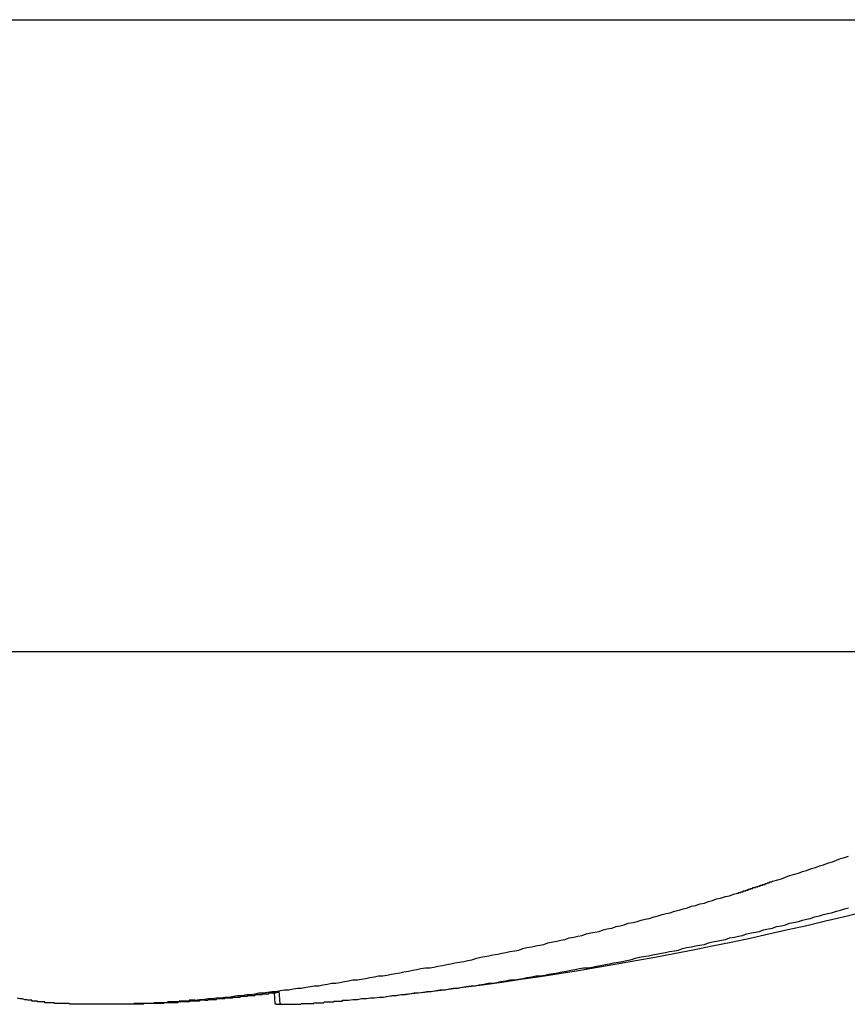
# Model space of a CAD drawing. Extents: x 2.1 to 49.9, y 1.9 to 31.7.
# Drawn here: x 20.9 to 21, y 25.2 to 25.3 of the extents above; entities that cross this region are included whole.
import ezdxf

# ---------------------------------------------------------------- set-up
doc = ezdxf.new("R2010")
doc.units = 0
doc.header["$LTSCALE"] = 3
doc.layers.add('VISIBLE__ANSI_', color=7, linetype='CONTINUOUS')

msp = doc.modelspace()

# ---------------------------------------------------------------- linework, layer by layer
at = {"layer": 'VISIBLE__ANSI_'}
for p, q in [((20.70236, 25.30511), (21.13986, 25.30511)), ((21.08035, 25.22711), (20.72844, 25.22711)), ((20.95435, 25.18366), (20.95421, 25.18527))]:
    msp.add_line(p, q, dxfattribs=at)
at = {"layer": 'VISIBLE__ANSI_', "color": 7}
msp.add_line((20.95375, 25.18368), (20.95363, 25.18502), dxfattribs=at)
at = {"layer": 'VISIBLE__ANSI_'}
for points in [[(21.0151, 25.1988, 0), (21.0156, 25.1989, 0), (21.0162, 25.1991, 0), (21.0167, 25.1993, 0), (21.0172, 25.1995, 0), (21.0177, 25.1996, 0), (21.0183, 25.1998, 0), (21.0188, 25.2, 0), (21.0193, 25.2001, 0), (21.0198, 25.2003, 0), (21.0204, 25.2005, 0), (21.0209, 25.2007, 0), (21.0214, 25.2008, 0), (21.0219, 25.201, 0), (21.0225, 25.2012, 0), (21.023, 25.2014, 0), (21.0235, 25.2016, 0), (21.024, 25.2017, 0), (21.0245, 25.2019, 0)], [(21.0108, 25.1973, 0), (21.0108, 25.1973, 0), (21.0109, 25.1973, 0), (21.0109, 25.1973, 0), (21.0109, 25.1974, 0), (21.011, 25.1974, 0), (21.011, 25.1974, 0), (21.011, 25.1974, 0), (21.0111, 25.1974, 0), (21.0111, 25.1974, 0), (21.0111, 25.1974, 0), (21.0112, 25.1974, 0), (21.0112, 25.1974, 0), (21.0112, 25.1975, 0), (21.0113, 25.1975, 0), (21.0113, 25.1975, 0), (21.0113, 25.1975, 0), (21.0114, 25.1975, 0), (21.0114, 25.1975, 0), (21.0114, 25.1975, 0), (21.0115, 25.1975, 0), (21.0115, 25.1976, 0), (21.0115, 25.1976, 0), (21.0116, 25.1976, 0), (21.0116, 25.1976, 0), (21.0116, 25.1976, 0), (21.0117, 25.1976, 0), (21.0117, 25.1976, 0), (21.0117, 25.1976, 0), (21.0118, 25.1976, 0), (21.0118, 25.1977, 0), (21.0118, 25.1977, 0), (21.0119, 25.1977, 0), (21.0119, 25.1977, 0), (21.0119, 25.1977, 0), (21.012, 25.1977, 0), (21.012, 25.1977, 0), (21.012, 25.1977, 0), (21.0121, 25.1977, 0), (21.0121, 25.1978, 0), (21.0122, 25.1978, 0), (21.0122, 25.1978, 0), (21.0122, 25.1978, 0), (21.0123, 25.1978, 0), (21.0123, 25.1978, 0), (21.0123, 25.1978, 0), (21.0124, 25.1978, 0), (21.0124, 25.1978, 0), (21.0124, 25.1979, 0), (21.0125, 25.1979, 0), (21.0125, 25.1979, 0), (21.0125, 25.1979, 0), (21.0126, 25.1979, 0), (21.0126, 25.1979, 0), (21.0126, 25.1979, 0), (21.0127, 25.1979, 0), (21.0127, 25.1979, 0), (21.0127, 25.198, 0), (21.0128, 25.198, 0), (21.0128, 25.198, 0), (21.0128, 25.198, 0), (21.0129, 25.198, 0), (21.0129, 25.198, 0), (21.0129, 25.198, 0), (21.013, 25.198, 0), (21.013, 25.198, 0), (21.013, 25.1981, 0), (21.0131, 25.1981, 0), (21.0131, 25.1981, 0), (21.0131, 25.1981, 0), (21.0132, 25.1981, 0), (21.0132, 25.1981, 0), (21.0132, 25.1981, 0), (21.0133, 25.1981, 0), (21.0133, 25.1982, 0), (21.0133, 25.1982, 0), (21.0134, 25.1982, 0), (21.0134, 25.1982, 0), (21.0134, 25.1982, 0), (21.0135, 25.1982, 0), (21.0135, 25.1982, 0), (21.0135, 25.1982, 0), (21.0136, 25.1982, 0), (21.0136, 25.1983, 0), (21.0136, 25.1983, 0), (21.0137, 25.1983, 0), (21.0137, 25.1983, 0), (21.0137, 25.1983, 0), (21.0138, 25.1983, 0), (21.0138, 25.1983, 0), (21.0138, 25.1983, 0), (21.0139, 25.1983, 0), (21.0139, 25.1984, 0), (21.0139, 25.1984, 0), (21.014, 25.1984, 0), (21.014, 25.1984, 0), (21.014, 25.1984, 0), (21.0141, 25.1984, 0), (21.0141, 25.1984, 0), (21.0141, 25.1984, 0), (21.0142, 25.1984, 0), (21.0142, 25.1985, 0), (21.0142, 25.1985, 0), (21.0143, 25.1985, 0), (21.0143, 25.1985, 0), (21.0143, 25.1985, 0), (21.0144, 25.1985, 0), (21.0144, 25.1985, 0), (21.0144, 25.1985, 0), (21.0145, 25.1986, 0), (21.0145, 25.1986, 0), (21.0145, 25.1986, 0), (21.0146, 25.1986, 0), (21.0146, 25.1986, 0), (21.0146, 25.1986, 0), (21.0147, 25.1986, 0), (21.0147, 25.1986, 0), (21.0147, 25.1986, 0), (21.0148, 25.1987, 0), (21.0148, 25.1987, 0), (21.0148, 25.1987, 0), (21.0149, 25.1987, 0), (21.0149, 25.1987, 0), (21.0149, 25.1987, 0), (21.015, 25.1987, 0), (21.015, 25.1987, 0), (21.015, 25.1987, 0), (21.0151, 25.1988, 0), (21.0151, 25.1988, 0)], [(20.9438, 25.1841, 0), (20.9444, 25.1842, 0), (20.9449, 25.1842, 0), (20.9454, 25.1843, 0), (20.9459, 25.1843, 0), (20.9465, 25.1844, 0), (20.947, 25.1844, 0), (20.9475, 25.1845, 0), (20.948, 25.1845, 0), (20.9486, 25.1846, 0), (20.9491, 25.1847, 0), (20.9496, 25.1847, 0), (20.9502, 25.1848, 0), (20.9507, 25.1848, 0), (20.9512, 25.1849, 0), (20.9517, 25.185, 0), (20.9523, 25.185, 0), (20.9528, 25.1851, 0), (20.9533, 25.1852, 0), (20.9538, 25.1852, 0), (20.9544, 25.1853, 0), (20.9549, 25.1854, 0), (20.9554, 25.1854, 0), (20.956, 25.1855, 0), (20.9565, 25.1856, 0), (20.957, 25.1856, 0), (20.9575, 25.1857, 0), (20.9581, 25.1858, 0), (20.9586, 25.1859, 0), (20.9591, 25.1859, 0), (20.9596, 25.186, 0), (20.9602, 25.1861, 0), (20.9607, 25.1862, 0), (20.9612, 25.1862, 0), (20.9617, 25.1863, 0), (20.9623, 25.1864, 0), (20.9628, 25.1865, 0), (20.9633, 25.1866, 0), (20.9639, 25.1866, 0), (20.9644, 25.1867, 0), (20.9649, 25.1868, 0), (20.9654, 25.1869, 0), (20.966, 25.187, 0), (20.9665, 25.1871, 0), (20.967, 25.1871, 0), (20.9675, 25.1872, 0), (20.9681, 25.1873, 0), (20.9686, 25.1874, 0), (20.9691, 25.1875, 0), (20.9696, 25.1876, 0), (20.9702, 25.1877, 0), (20.9707, 25.1878, 0), (20.9712, 25.1879, 0), (20.9717, 25.188, 0), (20.9723, 25.1881, 0), (20.9728, 25.1881, 0), (20.9733, 25.1882, 0), (20.9738, 25.1883, 0), (20.9744, 25.1884, 0), (20.9749, 25.1885, 0), (20.9754, 25.1886, 0), (20.9759, 25.1887, 0), (20.9765, 25.1888, 0), (20.977, 25.1889, 0), (20.9775, 25.189, 0), (20.978, 25.1891, 0), (20.9786, 25.1893, 0), (20.9791, 25.1894, 0), (20.9796, 25.1895, 0), (20.9801, 25.1896, 0), (20.9806, 25.1897, 0), (20.9812, 25.1898, 0), (20.9817, 25.1899, 0), (20.9822, 25.19, 0), (20.9827, 25.1901, 0), (20.9833, 25.1902, 0), (20.9838, 25.1903, 0), (20.9843, 25.1905, 0), (20.9848, 25.1906, 0), (20.9854, 25.1907, 0), (20.9859, 25.1908, 0), (20.9864, 25.1909, 0), (20.9869, 25.191, 0), (20.9874, 25.1912, 0), (20.988, 25.1913, 0), (20.9885, 25.1914, 0), (20.989, 25.1915, 0), (20.9895, 25.1916, 0), (20.99, 25.1918, 0), (20.9906, 25.1919, 0), (20.9911, 25.192, 0), (20.9916, 25.1921, 0), (20.9921, 25.1923, 0), (20.9927, 25.1924, 0), (20.9932, 25.1925, 0), (20.9937, 25.1926, 0), (20.9942, 25.1928, 0), (20.9947, 25.1929, 0), (20.9953, 25.193, 0), (20.9958, 25.1932, 0), (20.9963, 25.1933, 0), (20.9968, 25.1934, 0), (20.9973, 25.1936, 0), (20.9979, 25.1937, 0), (20.9984, 25.1938, 0), (20.9989, 25.194, 0), (20.9994, 25.1941, 0), (20.9999, 25.1942, 0), (21.0005, 25.1944, 0), (21.001, 25.1945, 0), (21.0015, 25.1947, 0), (21.002, 25.1948, 0), (21.0025, 25.1949, 0), (21.003, 25.1951, 0), (21.0036, 25.1952, 0), (21.0041, 25.1954, 0), (21.0046, 25.1955, 0), (21.0051, 25.1957, 0), (21.0056, 25.1958, 0), (21.0062, 25.196, 0), (21.0067, 25.1961, 0), (21.0072, 25.1963, 0), (21.0077, 25.1964, 0), (21.0082, 25.1966, 0), (21.0087, 25.1967, 0), (21.0093, 25.1969, 0), (21.0098, 25.197, 0), (21.0103, 25.1972, 0), (21.0108, 25.1973, 0)], [(20.9628, 25.1841, 0), (20.9633, 25.1842, 0), (20.9639, 25.1842, 0), (20.9644, 25.1843, 0), (20.965, 25.1843, 0), (20.9655, 25.1844, 0), (20.966, 25.1844, 0), (20.9666, 25.1845, 0), (20.9671, 25.1845, 0), (20.9677, 25.1846, 0), (20.9682, 25.1847, 0), (20.9687, 25.1847, 0), (20.9693, 25.1848, 0), (20.9698, 25.1848, 0), (20.9703, 25.1849, 0), (20.9709, 25.185, 0), (20.9714, 25.185, 0), (20.972, 25.1851, 0), (20.9725, 25.1852, 0), (20.973, 25.1852, 0), (20.9736, 25.1853, 0), (20.9741, 25.1854, 0), (20.9747, 25.1854, 0), (20.9752, 25.1855, 0), (20.9757, 25.1856, 0), (20.9763, 25.1856, 0), (20.9768, 25.1857, 0), (20.9773, 25.1858, 0), (20.9779, 25.1859, 0), (20.9784, 25.1859, 0), (20.9789, 25.186, 0), (20.9795, 25.1861, 0), (20.98, 25.1862, 0), (20.9806, 25.1862, 0), (20.9811, 25.1863, 0), (20.9816, 25.1864, 0), (20.9822, 25.1865, 0), (20.9827, 25.1866, 0), (20.9832, 25.1866, 0), (20.9838, 25.1867, 0), (20.9843, 25.1868, 0), (20.9848, 25.1869, 0), (20.9854, 25.187, 0), (20.9859, 25.1871, 0), (20.9864, 25.1871, 0), (20.987, 25.1872, 0), (20.9875, 25.1873, 0), (20.9881, 25.1874, 0), (20.9886, 25.1875, 0), (20.9891, 25.1876, 0), (20.9897, 25.1877, 0), (20.9902, 25.1878, 0), (20.9907, 25.1879, 0), (20.9913, 25.188, 0), (20.9918, 25.1881, 0), (20.9923, 25.1881, 0), (20.9929, 25.1882, 0), (20.9934, 25.1883, 0), (20.9939, 25.1884, 0), (20.9945, 25.1885, 0), (20.995, 25.1886, 0), (20.9955, 25.1887, 0), (20.9961, 25.1888, 0), (20.9966, 25.1889, 0), (20.9971, 25.189, 0), (20.9976, 25.1891, 0), (20.9982, 25.1893, 0), (20.9987, 25.1894, 0), (20.9992, 25.1895, 0), (20.9998, 25.1896, 0), (21.0003, 25.1897, 0), (21.0008, 25.1898, 0), (21.0014, 25.1899, 0), (21.0019, 25.19, 0), (21.0024, 25.1901, 0), (21.003, 25.1902, 0), (21.0035, 25.1903, 0), (21.004, 25.1905, 0), (21.0045, 25.1906, 0), (21.0051, 25.1907, 0), (21.0056, 25.1908, 0), (21.0061, 25.1909, 0), (21.0067, 25.191, 0), (21.0072, 25.1912, 0), (21.0077, 25.1913, 0), (21.0082, 25.1914, 0), (21.0088, 25.1915, 0), (21.0093, 25.1916, 0), (21.0098, 25.1918, 0), (21.0104, 25.1919, 0), (21.0109, 25.192, 0), (21.0114, 25.1921, 0), (21.0119, 25.1923, 0), (21.0125, 25.1924, 0), (21.013, 25.1925, 0), (21.0135, 25.1926, 0), (21.014, 25.1928, 0), (21.0146, 25.1929, 0), (21.0151, 25.193, 0), (21.0156, 25.1932, 0), (21.0162, 25.1933, 0), (21.0167, 25.1934, 0), (21.0172, 25.1936, 0), (21.0177, 25.1937, 0), (21.0183, 25.1938, 0), (21.0188, 25.194, 0), (21.0193, 25.1941, 0), (21.0198, 25.1942, 0), (21.0203, 25.1944, 0), (21.0209, 25.1945, 0), (21.0214, 25.1947, 0), (21.0219, 25.1948, 0), (21.0224, 25.1949, 0), (21.023, 25.1951, 0), (21.0235, 25.1952, 0), (21.024, 25.1954, 0), (21.0245, 25.1955, 0)], [(20.9219, 25.1844, 0), (20.9222, 25.1843, 0), (20.9225, 25.1843, 0), (20.9228, 25.1842, 0), (20.9231, 25.1842, 0), (20.9233, 25.1841, 0)], [(20.9438, 25.1841, 0), (20.9438, 25.1841, 0), (20.9437, 25.1841, 0), (20.9437, 25.1841, 0), (20.9436, 25.1841, 0), (20.9436, 25.1841, 0), (20.9435, 25.1841, 0), (20.9435, 25.1841, 0), (20.9434, 25.1841, 0), (20.9433, 25.1841, 0), (20.9433, 25.1841, 0), (20.9432, 25.1841, 0), (20.9432, 25.1841, 0), (20.9431, 25.1841, 0), (20.9431, 25.184, 0), (20.943, 25.184, 0), (20.943, 25.184, 0), (20.9429, 25.184, 0), (20.9428, 25.184, 0), (20.9428, 25.184, 0), (20.9427, 25.184, 0), (20.9427, 25.184, 0), (20.9426, 25.184, 0), (20.9426, 25.184, 0), (20.9425, 25.184, 0), (20.9424, 25.184, 0), (20.9424, 25.184, 0), (20.9423, 25.184, 0), (20.9423, 25.184, 0), (20.9422, 25.184, 0), (20.9422, 25.184, 0), (20.9421, 25.184, 0), (20.942, 25.184, 0), (20.942, 25.184, 0), (20.9419, 25.184, 0), (20.9419, 25.1839, 0), (20.9418, 25.1839, 0), (20.9417, 25.1839, 0), (20.9417, 25.1839, 0), (20.9416, 25.1839, 0), (20.9416, 25.1839, 0), (20.9415, 25.1839, 0), (20.9414, 25.1839, 0), (20.9414, 25.1839, 0), (20.9413, 25.1839, 0), (20.9413, 25.1839, 0), (20.9412, 25.1839, 0), (20.9411, 25.1839, 0), (20.9411, 25.1839, 0), (20.941, 25.1839, 0), (20.941, 25.1839, 0), (20.9409, 25.1839, 0), (20.9408, 25.1839, 0), (20.9408, 25.1839, 0), (20.9407, 25.1839, 0), (20.9407, 25.1839, 0), (20.9406, 25.1839, 0), (20.9405, 25.1839, 0), (20.9405, 25.1839, 0), (20.9404, 25.1838, 0), (20.9403, 25.1838, 0), (20.9403, 25.1838, 0), (20.9402, 25.1838, 0), (20.9402, 25.1838, 0), (20.9401, 25.1838, 0), (20.94, 25.1838, 0), (20.94, 25.1838, 0), (20.9399, 25.1838, 0), (20.9399, 25.1838, 0), (20.9398, 25.1838, 0), (20.9397, 25.1838, 0), (20.9397, 25.1838, 0), (20.9396, 25.1838, 0), (20.9395, 25.1838, 0), (20.9395, 25.1838, 0), (20.9394, 25.1838, 0), (20.9393, 25.1838, 0), (20.9393, 25.1838, 0), (20.9392, 25.1838, 0), (20.9392, 25.1838, 0), (20.9391, 25.1838, 0), (20.939, 25.1838, 0), (20.939, 25.1838, 0), (20.9389, 25.1838, 0), (20.9388, 25.1838, 0), (20.9388, 25.1838, 0), (20.9387, 25.1837, 0), (20.9387, 25.1837, 0), (20.9386, 25.1837, 0), (20.9385, 25.1837, 0), (20.9385, 25.1837, 0), (20.9384, 25.1837, 0), (20.9383, 25.1837, 0), (20.9383, 25.1837, 0), (20.9382, 25.1837, 0), (20.9381, 25.1837, 0), (20.9381, 25.1837, 0), (20.938, 25.1837, 0), (20.9379, 25.1837, 0), (20.9379, 25.1837, 0), (20.9378, 25.1837, 0), (20.9378, 25.1837, 0), (20.9377, 25.1837, 0), (20.9376, 25.1837, 0), (20.9376, 25.1837, 0), (20.9375, 25.1837, 0), (20.9374, 25.1837, 0), (20.9374, 25.1837, 0), (20.9373, 25.1837, 0), (20.9372, 25.1837, 0), (20.9372, 25.1837, 0), (20.9371, 25.1837, 0), (20.9371, 25.1837, 0), (20.937, 25.1837, 0), (20.9369, 25.1837, 0), (20.9369, 25.1837, 0), (20.9368, 25.1837, 0), (20.9367, 25.1837, 0), (20.9367, 25.1837, 0), (20.9366, 25.1837, 0), (20.9365, 25.1837, 0), (20.9365, 25.1837, 0), (20.9364, 25.1837, 0), (20.9363, 25.1837, 0), (20.9363, 25.1836, 0), (20.9362, 25.1836, 0), (20.9362, 25.1836, 0), (20.9361, 25.1836, 0), (20.936, 25.1836, 0), (20.936, 25.1836, 0), (20.9359, 25.1836, 0), (20.9358, 25.1836, 0), (20.9358, 25.1836, 0), (20.9357, 25.1836, 0), (20.9357, 25.1836, 0), (20.9356, 25.1836, 0), (20.9355, 25.1836, 0), (20.9355, 25.1836, 0), (20.9354, 25.1836, 0), (20.9353, 25.1836, 0), (20.9353, 25.1836, 0), (20.9352, 25.1836, 0), (20.9351, 25.1836, 0), (20.9351, 25.1836, 0), (20.935, 25.1836, 0), (20.935, 25.1836, 0), (20.9349, 25.1836, 0), (20.9348, 25.1836, 0), (20.9348, 25.1836, 0), (20.9347, 25.1836, 0), (20.9346, 25.1836, 0), (20.9346, 25.1836, 0), (20.9345, 25.1836, 0), (20.9345, 25.1836, 0), (20.9344, 25.1836, 0), (20.9343, 25.1836, 0), (20.9343, 25.1836, 0), (20.9342, 25.1836, 0), (20.9342, 25.1836, 0), (20.9341, 25.1836, 0), (20.934, 25.1836, 0), (20.934, 25.1836, 0), (20.9339, 25.1836, 0), (20.9338, 25.1836, 0), (20.9338, 25.1836, 0), (20.9337, 25.1836, 0), (20.9337, 25.1836, 0), (20.9336, 25.1836, 0), (20.9335, 25.1836, 0), (20.9335, 25.1836, 0), (20.9334, 25.1836, 0), (20.9334, 25.1836, 0), (20.9333, 25.1836, 0), (20.9332, 25.1836, 0), (20.9332, 25.1836, 0), (20.9331, 25.1836, 0), (20.9331, 25.1836, 0), (20.933, 25.1836, 0), (20.9329, 25.1836, 0), (20.9329, 25.1836, 0), (20.9328, 25.1836, 0), (20.9328, 25.1836, 0), (20.9327, 25.1836, 0), (20.9327, 25.1836, 0), (20.9326, 25.1836, 0), (20.9325, 25.1836, 0), (20.9325, 25.1836, 0), (20.9324, 25.1836, 0), (20.9324, 25.1836, 0), (20.9323, 25.1836, 0), (20.9322, 25.1836, 0), (20.9322, 25.1836, 0), (20.9321, 25.1836, 0), (20.9321, 25.1836, 0), (20.932, 25.1836, 0), (20.932, 25.1836, 0), (20.9319, 25.1836, 0), (20.9318, 25.1836, 0), (20.9318, 25.1836, 0), (20.9317, 25.1836, 0), (20.9317, 25.1836, 0), (20.9316, 25.1836, 0), (20.9316, 25.1836, 0), (20.9315, 25.1836, 0), (20.9314, 25.1836, 0), (20.9314, 25.1836, 0), (20.9313, 25.1836, 0), (20.9313, 25.1836, 0), (20.9312, 25.1836, 0), (20.9311, 25.1836, 0), (20.9311, 25.1836, 0), (20.931, 25.1836, 0), (20.931, 25.1836, 0), (20.9309, 25.1836, 0), (20.9309, 25.1836, 0), (20.9308, 25.1836, 0), (20.9307, 25.1836, 0), (20.9307, 25.1836, 0), (20.9306, 25.1836, 0), (20.9306, 25.1836, 0), (20.9305, 25.1836, 0), (20.9305, 25.1836, 0), (20.9304, 25.1836, 0), (20.9303, 25.1836, 0), (20.9303, 25.1836, 0), (20.9302, 25.1836, 0), (20.9302, 25.1836, 0), (20.9301, 25.1836, 0), (20.9301, 25.1836, 0), (20.93, 25.1836, 0), (20.9299, 25.1836, 0), (20.9299, 25.1836, 0), (20.9298, 25.1836, 0), (20.9298, 25.1836, 0), (20.9297, 25.1836, 0), (20.9297, 25.1836, 0), (20.9296, 25.1836, 0), (20.9296, 25.1836, 0), (20.9295, 25.1836, 0), (20.9294, 25.1836, 0), (20.9294, 25.1836, 0), (20.9293, 25.1836, 0), (20.9293, 25.1836, 0), (20.9292, 25.1836, 0), (20.9292, 25.1836, 0), (20.9291, 25.1836, 0), (20.9291, 25.1836, 0), (20.929, 25.1836, 0), (20.9289, 25.1836, 0), (20.9289, 25.1836, 0), (20.9288, 25.1836, 0), (20.9288, 25.1836, 0), (20.9287, 25.1836, 0), (20.9287, 25.1836, 0), (20.9286, 25.1836, 0), (20.9286, 25.1836, 0), (20.9285, 25.1836, 0), (20.9285, 25.1836, 0), (20.9284, 25.1836, 0), (20.9284, 25.1836, 0), (20.9283, 25.1837, 0), (20.9283, 25.1837, 0), (20.9282, 25.1837, 0), (20.9281, 25.1837, 0), (20.9281, 25.1837, 0), (20.928, 25.1837, 0), (20.928, 25.1837, 0), (20.9279, 25.1837, 0), (20.9279, 25.1837, 0), (20.9278, 25.1837, 0), (20.9278, 25.1837, 0), (20.9277, 25.1837, 0), (20.9277, 25.1837, 0), (20.9276, 25.1837, 0), (20.9276, 25.1837, 0), (20.9275, 25.1837, 0), (20.9275, 25.1837, 0), (20.9274, 25.1837, 0), (20.9274, 25.1837, 0), (20.9273, 25.1837, 0), (20.9273, 25.1837, 0), (20.9272, 25.1837, 0), (20.9272, 25.1837, 0), (20.9271, 25.1837, 0), (20.9271, 25.1837, 0), (20.927, 25.1837, 0), (20.927, 25.1837, 0), (20.9269, 25.1837, 0), (20.9269, 25.1837, 0), (20.9268, 25.1837, 0), (20.9268, 25.1837, 0), (20.9267, 25.1837, 0), (20.9267, 25.1837, 0), (20.9267, 25.1837, 0), (20.9266, 25.1837, 0), (20.9266, 25.1837, 0), (20.9265, 25.1837, 0), (20.9265, 25.1838, 0), (20.9264, 25.1838, 0), (20.9264, 25.1838, 0), (20.9263, 25.1838, 0), (20.9263, 25.1838, 0), (20.9262, 25.1838, 0), (20.9262, 25.1838, 0), (20.9261, 25.1838, 0), (20.9261, 25.1838, 0), (20.9261, 25.1838, 0), (20.926, 25.1838, 0), (20.926, 25.1838, 0), (20.9259, 25.1838, 0), (20.9259, 25.1838, 0), (20.9258, 25.1838, 0), (20.9258, 25.1838, 0), (20.9258, 25.1838, 0), (20.9257, 25.1838, 0), (20.9257, 25.1838, 0), (20.9256, 25.1838, 0), (20.9256, 25.1838, 0), (20.9255, 25.1838, 0), (20.9255, 25.1838, 0), (20.9255, 25.1838, 0), (20.9254, 25.1838, 0), (20.9254, 25.1838, 0), (20.9253, 25.1838, 0), (20.9253, 25.1838, 0), (20.9253, 25.1839, 0), (20.9252, 25.1839, 0), (20.9252, 25.1839, 0), (20.9251, 25.1839, 0), (20.9251, 25.1839, 0), (20.9251, 25.1839, 0), (20.925, 25.1839, 0), (20.925, 25.1839, 0), (20.9249, 25.1839, 0), (20.9249, 25.1839, 0), (20.9249, 25.1839, 0), (20.9248, 25.1839, 0), (20.9248, 25.1839, 0), (20.9248, 25.1839, 0), (20.9247, 25.1839, 0), (20.9247, 25.1839, 0), (20.9246, 25.1839, 0), (20.9246, 25.1839, 0), (20.9246, 25.1839, 0), (20.9245, 25.1839, 0), (20.9245, 25.1839, 0), (20.9245, 25.1839, 0), (20.9244, 25.1839, 0), (20.9244, 25.1839, 0), (20.9244, 25.184, 0), (20.9243, 25.184, 0), (20.9243, 25.184, 0), (20.9243, 25.184, 0), (20.9242, 25.184, 0), (20.9242, 25.184, 0), (20.9242, 25.184, 0), (20.9241, 25.184, 0), (20.9241, 25.184, 0), (20.9241, 25.184, 0), (20.924, 25.184, 0), (20.924, 25.184, 0), (20.924, 25.184, 0), (20.9239, 25.184, 0), (20.9239, 25.184, 0), (20.9239, 25.184, 0), (20.9238, 25.184, 0), (20.9238, 25.184, 0), (20.9238, 25.184, 0), (20.9238, 25.184, 0), (20.9237, 25.184, 0), (20.9237, 25.1841, 0), (20.9237, 25.1841, 0), (20.9236, 25.1841, 0), (20.9236, 25.1841, 0), (20.9236, 25.1841, 0), (20.9236, 25.1841, 0), (20.9235, 25.1841, 0), (20.9235, 25.1841, 0), (20.9235, 25.1841, 0), (20.9234, 25.1841, 0), (20.9234, 25.1841, 0), (20.9234, 25.1841, 0), (20.9234, 25.1841, 0), (20.9233, 25.1841, 0)], [(20.9544, 25.1837, 0), (20.9544, 25.1837, 0), (20.9544, 25.1837, 0), (20.9544, 25.1837, 0), (20.9544, 25.1837, 0), (20.9544, 25.1837, 0), (20.9544, 25.1837, 0), (20.9544, 25.1836, 0), (20.9544, 25.1836, 0), (20.9544, 25.1836, 0), (20.9544, 25.1836, 0), (20.9544, 25.1836, 0), (20.9544, 25.1836, 0), (20.9544, 25.1836, 0), (20.9544, 25.1836, 0), (20.9544, 25.1836, 0), (20.9544, 25.1836, 0), (20.9544, 25.1836, 0), (20.9544, 25.1836, 0), (20.9544, 25.1836, 0), (20.9544, 25.1836, 0), (20.9544, 25.1836, 0), (20.9544, 25.1836, 0), (20.9544, 25.1836, 0), (20.9544, 25.1836, 0), (20.9544, 25.1836, 0), (20.9544, 25.1836, 0), (20.9544, 25.1836, 0), (20.9544, 25.1836, 0), (20.9544, 25.1836, 0), (20.9544, 25.1836, 0), (20.9545, 25.1836, 0), (20.9545, 25.1836, 0), (20.9545, 25.1836, 0), (20.9545, 25.1836, 0), (20.9545, 25.1836, 0), (20.9545, 25.1836, 0), (20.9545, 25.1836, 0), (20.9545, 25.1836, 0), (20.9545, 25.1836, 0), (20.9545, 25.1836, 0), (20.9545, 25.1836, 0), (20.9545, 25.1836, 0), (20.9545, 25.1836, 0), (20.9545, 25.1836, 0), (20.9546, 25.1836, 0), (20.9546, 25.1836, 0), (20.9546, 25.1836, 0), (20.9546, 25.1836, 0), (20.9546, 25.1836, 0), (20.9546, 25.1836, 0), (20.9546, 25.1836, 0), (20.9546, 25.1836, 0), (20.9546, 25.1836, 0), (20.9546, 25.1836, 0), (20.9546, 25.1836, 0), (20.9547, 25.1836, 0), (20.9547, 25.1836, 0), (20.9547, 25.1836, 0), (20.9547, 25.1836, 0), (20.9547, 25.1836, 0), (20.9547, 25.1836, 0), (20.9547, 25.1836, 0), (20.9547, 25.1836, 0), (20.9547, 25.1836, 0), (20.9548, 25.1836, 0), (20.9548, 25.1836, 0), (20.9548, 25.1836, 0), (20.9548, 25.1836, 0), (20.9548, 25.1836, 0), (20.9548, 25.1836, 0), (20.9548, 25.1836, 0), (20.9548, 25.1836, 0), (20.9549, 25.1836, 0), (20.9549, 25.1836, 0), (20.9549, 25.1836, 0), (20.9549, 25.1836, 0), (20.9549, 25.1836, 0), (20.9549, 25.1836, 0), (20.9549, 25.1836, 0), (20.9549, 25.1836, 0), (20.955, 25.1836, 0), (20.955, 25.1836, 0), (20.955, 25.1836, 0), (20.955, 25.1836, 0), (20.955, 25.1836, 0), (20.955, 25.1836, 0), (20.9551, 25.1836, 0), (20.9551, 25.1836, 0), (20.9551, 25.1836, 0), (20.9551, 25.1836, 0), (20.9551, 25.1836, 0), (20.9551, 25.1836, 0), (20.9551, 25.1836, 0), (20.9552, 25.1836, 0), (20.9552, 25.1836, 0), (20.9552, 25.1836, 0), (20.9552, 25.1836, 0), (20.9552, 25.1836, 0), (20.9552, 25.1836, 0), (20.9553, 25.1836, 0), (20.9553, 25.1836, 0), (20.9553, 25.1836, 0), (20.9553, 25.1836, 0), (20.9553, 25.1836, 0), (20.9554, 25.1836, 0), (20.9554, 25.1836, 0), (20.9554, 25.1836, 0), (20.9554, 25.1836, 0), (20.9554, 25.1836, 0), (20.9555, 25.1836, 0), (20.9555, 25.1836, 0), (20.9555, 25.1836, 0), (20.9555, 25.1836, 0), (20.9555, 25.1836, 0), (20.9556, 25.1836, 0), (20.9556, 25.1836, 0), (20.9556, 25.1836, 0), (20.9556, 25.1836, 0), (20.9556, 25.1836, 0), (20.9557, 25.1836, 0), (20.9557, 25.1836, 0), (20.9557, 25.1836, 0), (20.9557, 25.1836, 0), (20.9557, 25.1836, 0), (20.9558, 25.1836, 0), (20.9558, 25.1836, 0), (20.9558, 25.1836, 0), (20.9558, 25.1836, 0), (20.9559, 25.1836, 0), (20.9559, 25.1836, 0), (20.9559, 25.1836, 0), (20.9559, 25.1836, 0), (20.956, 25.1836, 0), (20.956, 25.1836, 0), (20.956, 25.1836, 0), (20.956, 25.1836, 0), (20.956, 25.1836, 0), (20.9561, 25.1836, 0), (20.9561, 25.1836, 0), (20.9561, 25.1836, 0), (20.9561, 25.1836, 0), (20.9562, 25.1836, 0), (20.9562, 25.1836, 0), (20.9562, 25.1836, 0), (20.9563, 25.1836, 0), (20.9563, 25.1836, 0), (20.9563, 25.1836, 0), (20.9563, 25.1836, 0), (20.9564, 25.1836, 0), (20.9564, 25.1836, 0), (20.9564, 25.1836, 0), (20.9564, 25.1836, 0), (20.9565, 25.1836, 0), (20.9565, 25.1836, 0), (20.9565, 25.1836, 0), (20.9565, 25.1836, 0), (20.9566, 25.1836, 0), (20.9566, 25.1836, 0), (20.9566, 25.1836, 0), (20.9567, 25.1836, 0), (20.9567, 25.1836, 0), (20.9567, 25.1836, 0), (20.9567, 25.1836, 0), (20.9568, 25.1836, 0), (20.9568, 25.1836, 0), (20.9568, 25.1836, 0), (20.9569, 25.1836, 0), (20.9569, 25.1836, 0), (20.9569, 25.1836, 0), (20.9569, 25.1836, 0), (20.957, 25.1837, 0), (20.957, 25.1837, 0), (20.957, 25.1837, 0), (20.9571, 25.1837, 0), (20.9571, 25.1837, 0), (20.9571, 25.1837, 0), (20.9572, 25.1837, 0), (20.9572, 25.1837, 0), (20.9572, 25.1837, 0), (20.9573, 25.1837, 0), (20.9573, 25.1837, 0), (20.9573, 25.1837, 0), (20.9574, 25.1837, 0), (20.9574, 25.1837, 0), (20.9574, 25.1837, 0), (20.9574, 25.1837, 0), (20.9575, 25.1837, 0), (20.9575, 25.1837, 0), (20.9575, 25.1837, 0), (20.9576, 25.1837, 0), (20.9576, 25.1837, 0), (20.9576, 25.1837, 0), (20.9577, 25.1837, 0), (20.9577, 25.1837, 0), (20.9577, 25.1837, 0), (20.9578, 25.1837, 0), (20.9578, 25.1837, 0), (20.9579, 25.1837, 0), (20.9579, 25.1837, 0), (20.9579, 25.1837, 0), (20.958, 25.1837, 0), (20.958, 25.1837, 0), (20.958, 25.1837, 0), (20.9581, 25.1837, 0), (20.9581, 25.1837, 0), (20.9581, 25.1837, 0), (20.9582, 25.1837, 0), (20.9582, 25.1837, 0), (20.9582, 25.1837, 0), (20.9583, 25.1837, 0), (20.9583, 25.1837, 0), (20.9583, 25.1837, 0), (20.9584, 25.1837, 0), (20.9584, 25.1837, 0), (20.9585, 25.1837, 0), (20.9585, 25.1838, 0), (20.9585, 25.1838, 0), (20.9586, 25.1838, 0), (20.9586, 25.1838, 0), (20.9586, 25.1838, 0), (20.9587, 25.1838, 0), (20.9587, 25.1838, 0), (20.9588, 25.1838, 0), (20.9588, 25.1838, 0), (20.9588, 25.1838, 0), (20.9589, 25.1838, 0), (20.9589, 25.1838, 0), (20.9589, 25.1838, 0), (20.959, 25.1838, 0), (20.959, 25.1838, 0), (20.9591, 25.1838, 0), (20.9591, 25.1838, 0), (20.9591, 25.1838, 0), (20.9592, 25.1838, 0), (20.9592, 25.1838, 0), (20.9593, 25.1838, 0), (20.9593, 25.1838, 0), (20.9593, 25.1838, 0), (20.9594, 25.1838, 0), (20.9594, 25.1838, 0), (20.9595, 25.1838, 0), (20.9595, 25.1838, 0), (20.9595, 25.1838, 0), (20.9596, 25.1838, 0), (20.9596, 25.1838, 0), (20.9597, 25.1838, 0), (20.9597, 25.1838, 0), (20.9597, 25.1838, 0), (20.9598, 25.1839, 0), (20.9598, 25.1839, 0), (20.9599, 25.1839, 0), (20.9599, 25.1839, 0), (20.9599, 25.1839, 0), (20.96, 25.1839, 0), (20.96, 25.1839, 0), (20.9601, 25.1839, 0), (20.9601, 25.1839, 0), (20.9601, 25.1839, 0), (20.9602, 25.1839, 0), (20.9602, 25.1839, 0), (20.9603, 25.1839, 0), (20.9603, 25.1839, 0), (20.9604, 25.1839, 0), (20.9604, 25.1839, 0), (20.9604, 25.1839, 0), (20.9605, 25.1839, 0), (20.9605, 25.1839, 0), (20.9606, 25.1839, 0), (20.9606, 25.1839, 0), (20.9606, 25.1839, 0), (20.9607, 25.1839, 0), (20.9607, 25.1839, 0), (20.9608, 25.1839, 0), (20.9608, 25.1839, 0), (20.9609, 25.1839, 0), (20.9609, 25.1839, 0), (20.9609, 25.1839, 0), (20.961, 25.184, 0), (20.961, 25.184, 0), (20.9611, 25.184, 0), (20.9611, 25.184, 0), (20.9612, 25.184, 0), (20.9612, 25.184, 0), (20.9612, 25.184, 0), (20.9613, 25.184, 0), (20.9613, 25.184, 0), (20.9614, 25.184, 0), (20.9614, 25.184, 0), (20.9615, 25.184, 0), (20.9615, 25.184, 0), (20.9615, 25.184, 0), (20.9616, 25.184, 0), (20.9616, 25.184, 0), (20.9617, 25.184, 0), (20.9617, 25.184, 0), (20.9618, 25.184, 0), (20.9618, 25.184, 0), (20.9619, 25.184, 0), (20.9619, 25.184, 0), (20.9619, 25.184, 0), (20.962, 25.184, 0), (20.962, 25.184, 0), (20.9621, 25.1841, 0), (20.9621, 25.1841, 0), (20.9622, 25.1841, 0), (20.9622, 25.1841, 0), (20.9623, 25.1841, 0), (20.9623, 25.1841, 0), (20.9623, 25.1841, 0), (20.9624, 25.1841, 0), (20.9624, 25.1841, 0), (20.9625, 25.1841, 0), (20.9625, 25.1841, 0), (20.9626, 25.1841, 0), (20.9626, 25.1841, 0), (20.9627, 25.1841, 0), (20.9627, 25.1841, 0), (20.9627, 25.1841, 0), (20.9628, 25.1841, 0)]]:
    msp.add_polyline3d(points, dxfattribs=at)
at = {"layer": 'VISIBLE__ANSI_', "color": 7}
for points in [[(20.9451, 25.1841, 0), (20.9451, 25.1841, 0), (20.945, 25.1841, 0), (20.945, 25.1841, 0), (20.9449, 25.1841, 0), (20.9449, 25.1841, 0), (20.9448, 25.1841, 0), (20.9448, 25.1841, 0), (20.9448, 25.1841, 0), (20.9447, 25.1841, 0), (20.9447, 25.1841, 0), (20.9446, 25.1841, 0), (20.9446, 25.1841, 0), (20.9445, 25.1841, 0), (20.9445, 25.1841, 0), (20.9444, 25.1841, 0), (20.9444, 25.1841, 0), (20.9444, 25.184, 0), (20.9443, 25.184, 0), (20.9443, 25.184, 0), (20.9442, 25.184, 0), (20.9442, 25.184, 0), (20.9441, 25.184, 0), (20.9441, 25.184, 0), (20.944, 25.184, 0), (20.944, 25.184, 0), (20.9439, 25.184, 0), (20.9439, 25.184, 0), (20.9439, 25.184, 0), (20.9438, 25.184, 0), (20.9438, 25.184, 0), (20.9437, 25.184, 0), (20.9437, 25.184, 0), (20.9436, 25.184, 0), (20.9436, 25.184, 0), (20.9435, 25.184, 0), (20.9435, 25.184, 0), (20.9434, 25.184, 0), (20.9434, 25.184, 0), (20.9433, 25.184, 0), (20.9433, 25.184, 0), (20.9432, 25.184, 0), (20.9432, 25.184, 0), (20.9432, 25.184, 0), (20.9431, 25.1839, 0), (20.9431, 25.1839, 0), (20.943, 25.1839, 0), (20.943, 25.1839, 0), (20.9429, 25.1839, 0), (20.9429, 25.1839, 0), (20.9428, 25.1839, 0), (20.9428, 25.1839, 0), (20.9427, 25.1839, 0), (20.9427, 25.1839, 0), (20.9426, 25.1839, 0), (20.9426, 25.1839, 0), (20.9425, 25.1839, 0), (20.9425, 25.1839, 0), (20.9424, 25.1839, 0), (20.9424, 25.1839, 0), (20.9423, 25.1839, 0), (20.9423, 25.1839, 0), (20.9422, 25.1839, 0), (20.9422, 25.1839, 0), (20.9421, 25.1839, 0), (20.9421, 25.1839, 0), (20.942, 25.1839, 0), (20.942, 25.1839, 0), (20.9419, 25.1839, 0), (20.9419, 25.1839, 0), (20.9419, 25.1839, 0), (20.9418, 25.1839, 0), (20.9418, 25.1839, 0), (20.9417, 25.1839, 0), (20.9417, 25.1838, 0), (20.9416, 25.1838, 0), (20.9416, 25.1838, 0), (20.9415, 25.1838, 0), (20.9415, 25.1838, 0), (20.9414, 25.1838, 0), (20.9414, 25.1838, 0), (20.9413, 25.1838, 0), (20.9413, 25.1838, 0), (20.9412, 25.1838, 0), (20.9412, 25.1838, 0), (20.9411, 25.1838, 0), (20.9411, 25.1838, 0), (20.941, 25.1838, 0), (20.941, 25.1838, 0), (20.9409, 25.1838, 0), (20.9409, 25.1838, 0), (20.9408, 25.1838, 0), (20.9408, 25.1838, 0), (20.9407, 25.1838, 0), (20.9407, 25.1838, 0), (20.9406, 25.1838, 0), (20.9406, 25.1838, 0), (20.9405, 25.1838, 0), (20.9405, 25.1838, 0), (20.9404, 25.1838, 0), (20.9404, 25.1838, 0), (20.9403, 25.1838, 0), (20.9403, 25.1838, 0), (20.9402, 25.1838, 0), (20.9402, 25.1838, 0), (20.9401, 25.1838, 0), (20.9401, 25.1838, 0), (20.94, 25.1838, 0), (20.94, 25.1837, 0), (20.9399, 25.1837, 0), (20.9399, 25.1837, 0), (20.9398, 25.1837, 0), (20.9397, 25.1837, 0), (20.9397, 25.1837, 0), (20.9396, 25.1837, 0), (20.9396, 25.1837, 0), (20.9395, 25.1837, 0), (20.9395, 25.1837, 0), (20.9394, 25.1837, 0), (20.9394, 25.1837, 0), (20.9393, 25.1837, 0), (20.9393, 25.1837, 0), (20.9392, 25.1837, 0), (20.9392, 25.1837, 0), (20.9391, 25.1837, 0), (20.9391, 25.1837, 0), (20.939, 25.1837, 0), (20.939, 25.1837, 0), (20.9389, 25.1837, 0), (20.9389, 25.1837, 0), (20.9388, 25.1837, 0), (20.9388, 25.1837, 0), (20.9387, 25.1837, 0), (20.9387, 25.1837, 0), (20.9386, 25.1837, 0), (20.9386, 25.1837, 0), (20.9385, 25.1837, 0), (20.9385, 25.1837, 0), (20.9384, 25.1837, 0), (20.9384, 25.1837, 0), (20.9383, 25.1837, 0), (20.9383, 25.1837, 0), (20.9382, 25.1837, 0), (20.9382, 25.1837, 0), (20.9381, 25.1837, 0), (20.9381, 25.1837, 0), (20.938, 25.1837, 0), (20.938, 25.1837, 0), (20.9379, 25.1837, 0), (20.9379, 25.1837, 0), (20.9378, 25.1837, 0), (20.9378, 25.1837, 0), (20.9377, 25.1837, 0), (20.9377, 25.1837, 0), (20.9376, 25.1837, 0), (20.9376, 25.1837, 0), (20.9375, 25.1836, 0), (20.9375, 25.1836, 0), (20.9374, 25.1836, 0), (20.9374, 25.1836, 0), (20.9373, 25.1836, 0), (20.9373, 25.1836, 0), (20.9372, 25.1836, 0), (20.9372, 25.1836, 0), (20.9371, 25.1836, 0), (20.9371, 25.1836, 0), (20.937, 25.1836, 0), (20.937, 25.1836, 0), (20.9369, 25.1836, 0), (20.9369, 25.1836, 0), (20.9368, 25.1836, 0), (20.9368, 25.1836, 0), (20.9367, 25.1836, 0), (20.9367, 25.1836, 0), (20.9366, 25.1836, 0), (20.9366, 25.1836, 0), (20.9365, 25.1836, 0), (20.9365, 25.1836, 0), (20.9364, 25.1836, 0), (20.9364, 25.1836, 0), (20.9363, 25.1836, 0), (20.9363, 25.1836, 0), (20.9362, 25.1836, 0), (20.9362, 25.1836, 0), (20.9361, 25.1836, 0), (20.9361, 25.1836, 0), (20.936, 25.1836, 0), (20.936, 25.1836, 0), (20.9359, 25.1836, 0), (20.9359, 25.1836, 0), (20.9358, 25.1836, 0), (20.9358, 25.1836, 0), (20.9357, 25.1836, 0), (20.9357, 25.1836, 0), (20.9356, 25.1836, 0), (20.9356, 25.1836, 0), (20.9355, 25.1836, 0), (20.9355, 25.1836, 0), (20.9354, 25.1836, 0), (20.9354, 25.1836, 0), (20.9353, 25.1836, 0), (20.9353, 25.1836, 0), (20.9352, 25.1836, 0), (20.9352, 25.1836, 0), (20.9351, 25.1836, 0), (20.9351, 25.1836, 0), (20.935, 25.1836, 0), (20.935, 25.1836, 0), (20.935, 25.1836, 0), (20.9349, 25.1836, 0), (20.9349, 25.1836, 0), (20.9348, 25.1836, 0), (20.9348, 25.1836, 0), (20.9347, 25.1836, 0), (20.9347, 25.1836, 0), (20.9346, 25.1836, 0), (20.9346, 25.1836, 0), (20.9345, 25.1836, 0), (20.9345, 25.1836, 0), (20.9344, 25.1836, 0), (20.9344, 25.1836, 0), (20.9343, 25.1836, 0), (20.9343, 25.1836, 0), (20.9342, 25.1836, 0), (20.9342, 25.1836, 0), (20.9342, 25.1836, 0), (20.9341, 25.1836, 0), (20.9341, 25.1836, 0), (20.934, 25.1836, 0), (20.934, 25.1836, 0), (20.9339, 25.1836, 0), (20.9339, 25.1836, 0), (20.9338, 25.1836, 0), (20.9338, 25.1836, 0), (20.9337, 25.1836, 0), (20.9337, 25.1836, 0), (20.9336, 25.1836, 0), (20.9336, 25.1836, 0), (20.9336, 25.1836, 0), (20.9335, 25.1836, 0), (20.9335, 25.1836, 0), (20.9334, 25.1836, 0), (20.9334, 25.1836, 0), (20.9333, 25.1836, 0), (20.9333, 25.1836, 0), (20.9332, 25.1836, 0), (20.9332, 25.1836, 0), (20.9331, 25.1836, 0), (20.9331, 25.1836, 0), (20.9331, 25.1836, 0), (20.933, 25.1836, 0), (20.933, 25.1836, 0), (20.9329, 25.1836, 0), (20.9329, 25.1836, 0), (20.9328, 25.1836, 0), (20.9328, 25.1836, 0)], [(20.9451, 25.1841, 0), (20.9452, 25.1841, 0), (20.9452, 25.1841, 0), (20.9453, 25.1841, 0), (20.9454, 25.1841, 0), (20.9455, 25.1842, 0), (20.9455, 25.1842, 0), (20.9456, 25.1842, 0), (20.9457, 25.1842, 0), (20.9457, 25.1842, 0), (20.9458, 25.1842, 0), (20.9459, 25.1842, 0), (20.946, 25.1842, 0), (20.946, 25.1842, 0), (20.9461, 25.1842, 0), (20.9462, 25.1842, 0), (20.9462, 25.1842, 0), (20.9463, 25.1842, 0), (20.9464, 25.1842, 0), (20.9465, 25.1842, 0), (20.9465, 25.1843, 0), (20.9466, 25.1843, 0), (20.9467, 25.1843, 0), (20.9467, 25.1843, 0), (20.9468, 25.1843, 0), (20.9469, 25.1843, 0), (20.947, 25.1843, 0), (20.947, 25.1843, 0), (20.9471, 25.1843, 0), (20.9472, 25.1843, 0), (20.9472, 25.1843, 0), (20.9473, 25.1843, 0), (20.9474, 25.1843, 0), (20.9475, 25.1843, 0), (20.9475, 25.1844, 0), (20.9476, 25.1844, 0), (20.9477, 25.1844, 0), (20.9477, 25.1844, 0), (20.9478, 25.1844, 0), (20.9479, 25.1844, 0), (20.948, 25.1844, 0), (20.948, 25.1844, 0), (20.9481, 25.1844, 0), (20.9482, 25.1844, 0), (20.9482, 25.1844, 0), (20.9483, 25.1844, 0), (20.9484, 25.1844, 0), (20.9485, 25.1844, 0), (20.9485, 25.1845, 0), (20.9486, 25.1845, 0), (20.9487, 25.1845, 0), (20.9487, 25.1845, 0), (20.9488, 25.1845, 0), (20.9489, 25.1845, 0), (20.949, 25.1845, 0), (20.949, 25.1845, 0), (20.9491, 25.1845, 0), (20.9492, 25.1845, 0), (20.9492, 25.1845, 0), (20.9493, 25.1845, 0), (20.9494, 25.1845, 0), (20.9495, 25.1846, 0), (20.9495, 25.1846, 0), (20.9496, 25.1846, 0), (20.9497, 25.1846, 0), (20.9497, 25.1846, 0), (20.9498, 25.1846, 0), (20.9499, 25.1846, 0), (20.95, 25.1846, 0), (20.95, 25.1846, 0), (20.9501, 25.1846, 0), (20.9502, 25.1846, 0), (20.9502, 25.1846, 0), (20.9503, 25.1846, 0), (20.9504, 25.1847, 0), (20.9504, 25.1847, 0), (20.9505, 25.1847, 0), (20.9506, 25.1847, 0), (20.9507, 25.1847, 0), (20.9507, 25.1847, 0), (20.9508, 25.1847, 0), (20.9509, 25.1847, 0), (20.9509, 25.1847, 0), (20.951, 25.1847, 0), (20.9511, 25.1847, 0), (20.9512, 25.1847, 0), (20.9512, 25.1847, 0), (20.9513, 25.1848, 0), (20.9514, 25.1848, 0), (20.9514, 25.1848, 0), (20.9515, 25.1848, 0), (20.9516, 25.1848, 0), (20.9517, 25.1848, 0), (20.9517, 25.1848, 0), (20.9518, 25.1848, 0), (20.9519, 25.1848, 0), (20.9519, 25.1848, 0), (20.952, 25.1848, 0), (20.9521, 25.1848, 0), (20.9522, 25.1849, 0), (20.9522, 25.1849, 0), (20.9523, 25.1849, 0), (20.9524, 25.1849, 0), (20.9524, 25.1849, 0), (20.9525, 25.1849, 0), (20.9526, 25.1849, 0), (20.9527, 25.1849, 0), (20.9527, 25.1849, 0), (20.9528, 25.1849, 0), (20.9529, 25.1849, 0), (20.9529, 25.1849, 0), (20.953, 25.185, 0), (20.9531, 25.185, 0), (20.9532, 25.185, 0), (20.9532, 25.185, 0), (20.9533, 25.185, 0), (20.9534, 25.185, 0), (20.9534, 25.185, 0), (20.9535, 25.185, 0), (20.9536, 25.185, 0), (20.9537, 25.185, 0), (20.9537, 25.185, 0), (20.9538, 25.185, 0), (20.9539, 25.1851, 0), (20.9539, 25.1851, 0), (20.954, 25.1851, 0), (20.9541, 25.1851, 0), (20.9542, 25.1851, 0), (20.9542, 25.1851, 0)], [(20.9537, 25.1837, 0), (20.9537, 25.1837, 0), (20.9537, 25.1837, 0), (20.9537, 25.1837, 0), (20.9537, 25.1837, 0), (20.9537, 25.1837, 0), (20.9537, 25.1837, 0), (20.9538, 25.1837, 0), (20.9538, 25.1837, 0), (20.9538, 25.1837, 0), (20.9538, 25.1837, 0), (20.9538, 25.1837, 0), (20.9538, 25.1837, 0), (20.9538, 25.1837, 0), (20.9538, 25.1837, 0), (20.9538, 25.1837, 0), (20.9538, 25.1837, 0), (20.9538, 25.1837, 0), (20.9538, 25.1837, 0), (20.9538, 25.1837, 0), (20.9538, 25.1837, 0), (20.9538, 25.1837, 0), (20.9538, 25.1837, 0), (20.9538, 25.1837, 0), (20.9538, 25.1837, 0), (20.9538, 25.1837, 0), (20.9538, 25.1837, 0), (20.9538, 25.1837, 0), (20.9538, 25.1837, 0), (20.9538, 25.1837, 0), (20.9538, 25.1836, 0), (20.9538, 25.1836, 0), (20.9538, 25.1836, 0), (20.9538, 25.1836, 0), (20.9538, 25.1836, 0), (20.9538, 25.1836, 0), (20.9538, 25.1836, 0), (20.9538, 25.1836, 0), (20.9538, 25.1836, 0), (20.9538, 25.1836, 0), (20.9538, 25.1836, 0), (20.9538, 25.1836, 0), (20.9538, 25.1836, 0), (20.9538, 25.1836, 0), (20.9538, 25.1836, 0), (20.9538, 25.1836, 0), (20.9538, 25.1836, 0), (20.9538, 25.1836, 0), (20.9538, 25.1836, 0), (20.9538, 25.1836, 0), (20.9538, 25.1836, 0), (20.9538, 25.1836, 0), (20.9538, 25.1836, 0), (20.9538, 25.1836, 0), (20.9539, 25.1836, 0), (20.9539, 25.1836, 0), (20.9539, 25.1836, 0), (20.9539, 25.1836, 0), (20.9539, 25.1836, 0), (20.9539, 25.1836, 0), (20.9539, 25.1836, 0), (20.9539, 25.1836, 0), (20.9539, 25.1836, 0), (20.9539, 25.1836, 0), (20.9539, 25.1836, 0), (20.9539, 25.1836, 0), (20.9539, 25.1836, 0), (20.9539, 25.1836, 0), (20.9539, 25.1836, 0), (20.9539, 25.1836, 0), (20.9539, 25.1836, 0), (20.9539, 25.1836, 0), (20.9539, 25.1836, 0), (20.9539, 25.1836, 0), (20.9539, 25.1836, 0), (20.9539, 25.1836, 0), (20.9539, 25.1836, 0), (20.954, 25.1836, 0), (20.954, 25.1836, 0), (20.954, 25.1836, 0), (20.954, 25.1836, 0), (20.954, 25.1836, 0), (20.954, 25.1836, 0), (20.954, 25.1836, 0), (20.954, 25.1836, 0), (20.954, 25.1836, 0), (20.954, 25.1836, 0), (20.954, 25.1836, 0), (20.954, 25.1836, 0), (20.954, 25.1836, 0), (20.954, 25.1836, 0), (20.954, 25.1836, 0), (20.954, 25.1836, 0), (20.954, 25.1836, 0), (20.954, 25.1836, 0), (20.9541, 25.1836, 0), (20.9541, 25.1836, 0), (20.9541, 25.1836, 0), (20.9541, 25.1836, 0), (20.9541, 25.1836, 0), (20.9541, 25.1836, 0), (20.9541, 25.1836, 0), (20.9541, 25.1836, 0), (20.9541, 25.1836, 0), (20.9541, 25.1836, 0), (20.9541, 25.1836, 0), (20.9541, 25.1836, 0), (20.9541, 25.1836, 0), (20.9541, 25.1836, 0), (20.9541, 25.1836, 0), (20.9541, 25.1836, 0), (20.9542, 25.1836, 0), (20.9542, 25.1836, 0), (20.9542, 25.1836, 0), (20.9542, 25.1836, 0), (20.9542, 25.1836, 0), (20.9542, 25.1836, 0), (20.9542, 25.1836, 0), (20.9542, 25.1836, 0), (20.9542, 25.1836, 0), (20.9542, 25.1836, 0), (20.9542, 25.1836, 0), (20.9542, 25.1836, 0), (20.9542, 25.1836, 0), (20.9543, 25.1836, 0), (20.9543, 25.1836, 0), (20.9543, 25.1836, 0), (20.9543, 25.1836, 0), (20.9543, 25.1836, 0), (20.9543, 25.1836, 0), (20.9543, 25.1836, 0), (20.9543, 25.1836, 0), (20.9543, 25.1836, 0), (20.9543, 25.1836, 0), (20.9543, 25.1836, 0), (20.9543, 25.1836, 0), (20.9543, 25.1836, 0), (20.9544, 25.1836, 0), (20.9544, 25.1836, 0), (20.9544, 25.1836, 0), (20.9544, 25.1836, 0), (20.9544, 25.1836, 0), (20.9544, 25.1836, 0), (20.9544, 25.1836, 0), (20.9544, 25.1836, 0), (20.9544, 25.1836, 0), (20.9544, 25.1836, 0), (20.9544, 25.1836, 0), (20.9545, 25.1836, 0), (20.9545, 25.1836, 0), (20.9545, 25.1836, 0), (20.9545, 25.1836, 0), (20.9545, 25.1836, 0), (20.9545, 25.1836, 0), (20.9545, 25.1836, 0), (20.9545, 25.1836, 0), (20.9545, 25.1836, 0), (20.9545, 25.1836, 0), (20.9545, 25.1836, 0), (20.9546, 25.1836, 0), (20.9546, 25.1836, 0), (20.9546, 25.1836, 0), (20.9546, 25.1836, 0), (20.9546, 25.1836, 0), (20.9546, 25.1836, 0), (20.9546, 25.1836, 0), (20.9546, 25.1836, 0), (20.9546, 25.1836, 0), (20.9546, 25.1836, 0), (20.9547, 25.1836, 0), (20.9547, 25.1836, 0), (20.9547, 25.1836, 0), (20.9547, 25.1836, 0), (20.9547, 25.1836, 0), (20.9547, 25.1836, 0), (20.9547, 25.1836, 0), (20.9547, 25.1836, 0), (20.9547, 25.1836, 0), (20.9547, 25.1836, 0), (20.9548, 25.1836, 0), (20.9548, 25.1836, 0), (20.9548, 25.1836, 0), (20.9548, 25.1836, 0), (20.9548, 25.1836, 0), (20.9548, 25.1836, 0), (20.9548, 25.1836, 0), (20.9548, 25.1836, 0), (20.9548, 25.1836, 0), (20.9549, 25.1836, 0), (20.9549, 25.1836, 0), (20.9549, 25.1836, 0), (20.9549, 25.1836, 0)]]:
    msp.add_polyline3d(points, dxfattribs=at)
at = {"layer": 'VISIBLE__ANSI_'}
msp.add_arc((20.92111, 25.6171), 0.43499, 276.1094, 296.2919, dxfattribs=at)

doc.saveas('drawing.dxf')
